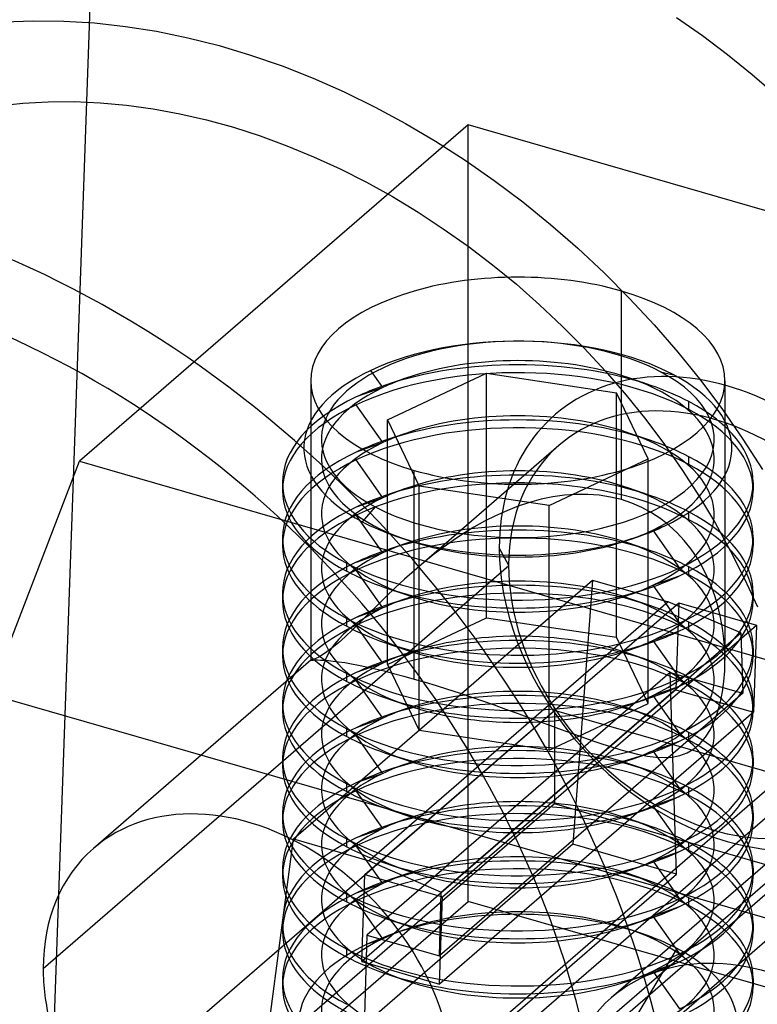
# Model space of a CAD drawing. Units: millimetres. Extents: x -72 to 65, y -60 to 83.
# Drawn here: x -10 to 5, y 14 to 34 of the extents above; entities that cross this region are included whole.
import ezdxf

# ---------------------------------------------------------------- set-up
doc = ezdxf.new("R2010")
doc.units = ezdxf.units.MM
doc.layers.add('MAIN-1', color=7, linetype='Continuous')
doc.layers.add('MAIN-2', color=7, linetype='Continuous')

msp = doc.modelspace()

# ---------------------------------------------------------------- linework, layer by layer
at = {"layer": 'MAIN-1'}
for p, q in [((-10.735, 34.373), (-10.102, 34.398)), ((-10.102, 34.398), (-9.459, 34.39)), ((-9.459, 34.39), (-8.808, 34.35)), ((-8.808, 34.35), (-8.152, 34.278)), ((-8.152, 34.278), (-7.49, 34.173)), ((-7.49, 34.173), (-6.826, 34.037)), ((-6.826, 34.037), (-6.159, 33.869)), ((-6.159, 33.869), (-5.492, 33.668)), ((-5.492, 33.668), (-4.826, 33.437)), ((-4.826, 33.437), (-4.163, 33.176)), ((-4.163, 33.176), (-3.504, 32.884)), ((-3.504, 32.884), (-2.85, 32.564)), ((-2.85, 32.564), (-2.203, 32.215)), ((-2.203, 32.215), (-1.564, 31.838)), ((-1.564, 31.838), (-0.935, 31.435)), ((-0.935, 31.435), (-0.318, 31.005)), ((-0.318, 31.005), (0.287, 30.55)), ((0.287, 30.55), (0.879, 30.071)), ((0.879, 30.071), (1.455, 29.569)), ((1.455, 29.569), (2.015, 29.045)), ((2.015, 29.045), (2.558, 28.5)), ((2.558, 28.5), (3.082, 27.936)), ((3.082, 27.936), (3.585, 27.354)), ((3.585, 27.354), (4.068, 26.754)), ((4.068, 26.754), (4.528, 26.139)), ((4.528, 26.139), (4.965, 25.509)), ((4.965, 25.509), (5.379, 24.866))]:
    msp.add_line(p, q, dxfattribs=at)
for centre, end_param in [((6.08, 30.049), 3.141614), ((-12.97, 13.552), 3.141063)]:
    msp.add_ellipse(centre, major_axis=(12.576, -14.521), ratio=0.75, start_param=0.748631, end_param=end_param, dxfattribs=at)
at = {"layer": 'MAIN-2'}
for p, q in [((31.614, 38.736), (-10.034, 2.668)), ((-10.034, 2.668), (-8.897, 34.896)), ((3.557, 34.463), (4.103, 34.083)), ((4.103, 34.083), (4.638, 33.681)), ((4.638, 33.681), (5.161, 33.257)), ((5.161, 33.257), (5.67, 32.813)), ((-10.864, 32.593), (-10.332, 32.649)), ((-10.332, 32.649), (-9.792, 32.678)), ((-9.792, 32.678), (-9.243, 32.68)), ((-9.243, 32.68), (-8.689, 32.656)), ((-8.689, 32.656), (-8.129, 32.604)), ((-8.129, 32.604), (-7.565, 32.526)), ((-7.565, 32.526), (-6.997, 32.421)), ((-6.997, 32.421), (-6.428, 32.29)), ((-6.428, 32.29), (-5.858, 32.133)), ((-0.871, 32.187), (-9.126, 25.038)), ((-5.858, 32.133), (-5.288, 31.949)), ((-0.871, 15.689), (-0.871, 32.187)), ((21.126, 25.837), (-0.871, 32.187)), ((-5.288, 31.949), (-4.72, 31.741)), ((-4.72, 31.741), (-4.154, 31.507)), ((-4.154, 31.507), (-3.592, 31.249)), ((-3.592, 31.249), (-3.034, 30.966)), ((-3.034, 30.966), (-2.482, 30.66)), ((-2.482, 30.66), (-1.937, 30.332)), ((-1.937, 30.332), (-1.4, 29.98)), ((-1.4, 29.98), (-0.872, 29.607)), ((-0.872, 29.607), (-0.354, 29.213)), ((-0.354, 29.213), (0.152, 28.798)), ((0.152, 28.798), (0.647, 28.363)), ((2.383, 24.223), (2.383, 28.655)), ((0.647, 28.363), (1.128, 27.91)), ((1.128, 27.91), (1.595, 27.439)), ((1.595, 27.439), (2.046, 26.951)), ((-2.683, 26.606), (-2.94, 26.969)), ((-2.177, 26.81), (-2.646, 26.649)), ((-2.583, 25.916), (-0.485, 26.908)), ((-0.485, 26.908), (2.281, 26.495)), ((-0.485, 21.712), (-0.485, 26.908)), ((2.046, 26.951), (2.482, 26.446)), ((3.012, 26.649), (2.544, 26.81)), ((3.215, 26.937), (3.487, 26.878)), ((-4.217, 26.75), (-4.217, 20.81)), ((-2.683, 26.606), (-3.252, 26.404)), ((4.583, 26.75), (4.583, 20.81)), ((2.95, 25.091), (2.281, 26.495)), ((2.281, 21.299), (2.281, 26.495)), ((2.482, 26.446), (2.9, 25.926)), ((-2.683, 25.435), (-3.252, 26.238)), ((3.817, 26.138), (3.817, 26.305)), ((-2.583, 25.916), (-1.914, 24.512)), ((-2.583, 20.72), (-2.583, 25.916)), ((2.9, 25.926), (3.3, 25.392)), ((-2.177, 25.639), (-2.646, 25.478)), ((3.012, 25.478), (2.544, 25.639)), ((-2.683, 25.435), (-3.252, 25.233)), ((1.055, 25.375), (-2.018, 22.714)), ((3.3, 25.392), (3.681, 24.844)), ((3.817, 24.967), (3.817, 25.134)), ((-11.031, 20.088), (-9.126, 25.038)), ((-9.126, 25.038), (12.871, 18.688)), ((-2.683, 24.264), (-3.252, 25.067)), ((0.852, 24.1), (2.95, 25.091)), ((2.95, 19.895), (2.95, 25.091)), ((-2.017, 20.412), (-2.017, 24.845)), ((3.681, 24.844), (4.042, 24.285)), ((-4.817, 24.588), (-4.817, 24.421)), ((0.852, 24.1), (-1.914, 24.512)), ((-1.914, 19.316), (-1.914, 24.512)), ((5.183, 24.588), (5.183, 24.421)), ((-2.177, 24.468), (-2.646, 24.307)), ((0.929, 24.282), (0.68, 24.23)), ((1.178, 24.317), (0.929, 24.282)), ((1.425, 24.335), (1.178, 24.317)), ((1.671, 24.335), (1.425, 24.335)), ((1.914, 24.316), (1.671, 24.335)), ((2.153, 24.279), (1.914, 24.316)), ((2.383, 24.223), (2.153, 24.279)), ((3.012, 24.307), (2.544, 24.468)), ((4.042, 24.285), (4.383, 23.713)), ((-2.683, 24.264), (-3.252, 24.062)), ((-2.848, 24.071), (-3.12, 23.755)), ((0.19, 24.082), (-0.051, 23.988)), ((0.433, 24.163), (0.19, 24.082)), ((0.68, 24.23), (0.433, 24.163)), ((0.852, 18.904), (0.852, 24.1)), ((2.606, 24.148), (2.383, 24.223)), ((2.82, 24.055), (2.606, 24.148)), ((3.025, 23.944), (2.82, 24.055)), ((-2.683, 23.093), (-3.252, 23.896)), ((-0.289, 23.881), (-0.522, 23.764)), ((-0.051, 23.988), (-0.289, 23.881)), ((3.218, 23.817), (3.025, 23.944)), ((3.817, 23.796), (3.817, 23.963)), ((-0.522, 23.764), (-0.75, 23.637)), ((3.049, 23.574), (3.307, 23.665)), ((3.398, 23.676), (3.218, 23.817)), ((3.565, 23.521), (3.398, 23.676)), ((4.383, 23.713), (4.701, 23.132)), ((-2.389, 23.443), (-2.177, 23.37)), ((-0.973, 23.501), (-1.191, 23.357)), ((-0.75, 23.637), (-0.973, 23.501)), ((2.544, 23.37), (2.756, 23.443)), ((3.049, 23.574), (3.618, 22.771)), ((3.72, 23.353), (3.565, 23.521)), ((-4.817, 23.417), (-4.817, 23.25)), ((-2.177, 23.297), (-2.646, 23.136)), ((-1.191, 23.357), (-1.404, 23.206)), ((3.012, 23.136), (2.544, 23.297)), ((3.862, 23.174), (3.72, 23.353)), ((5.183, 23.417), (5.183, 23.25)), ((-2.683, 23.093), (-3.252, 22.891)), ((-1.613, 23.048), (-1.818, 22.883)), ((-1.404, 23.206), (-1.613, 23.048)), ((-0.011, 22.825), (-0.211, 23.198)), ((3.99, 22.985), (3.862, 23.174)), ((4.701, 23.132), (4.998, 22.542)), ((-9.898, 14.262), (-0.011, 22.825)), ((-3.45, 22.703), (-3.45, 22.87)), ((-1.818, 22.883), (-2.018, 22.714)), ((4.105, 22.789), (3.99, 22.985)), ((-2.683, 21.922), (-3.252, 22.724)), ((-2.018, 22.714), (-2.221, 22.534)), ((3.049, 22.403), (3.618, 22.604)), ((3.817, 22.625), (3.817, 22.792)), ((4.207, 22.586), (4.105, 22.789)), ((-4.582, 17.017), (1.768, 22.516)), ((-2.221, 22.534), (-2.419, 22.351)), ((1.768, 22.516), (1.354, 16.904)), ((1.768, 22.516), (3.374, 22.053)), ((3.049, 22.403), (3.618, 21.6)), ((4.296, 22.375), (4.207, 22.586)), ((4.998, 22.542), (5.271, 21.944)), ((-4.817, 22.246), (-4.817, 22.079)), ((-2.646, 22.36), (-2.177, 22.199)), ((-2.419, 22.351), (-2.612, 22.168)), ((2.544, 22.199), (3.012, 22.36)), ((4.373, 22.159), (4.296, 22.375)), ((5.183, 22.246), (5.183, 22.079)), ((-3.065, 16.259), (3.603, 22.033)), ((-2.799, 21.984), (-2.982, 21.802)), ((3.374, 22.053), (-2.976, 16.553)), ((-2.612, 22.168), (-2.799, 21.984)), ((-2.177, 22.126), (-2.646, 21.965)), ((3.012, 21.965), (2.544, 22.126)), ((4.92, 21.394), (3.374, 22.053)), ((3.603, 22.033), (3.537, 20.182)), ((3.603, 22.033), (5.253, 21.556)), ((4.438, 21.939), (4.373, 22.159)), ((-2.683, 21.922), (-3.252, 21.72)), ((-2.982, 21.802), (-3.158, 21.627)), ((4.49, 21.716), (4.438, 21.939)), ((-3.45, 21.532), (-3.45, 21.699)), ((-3.158, 21.627), (-3.325, 21.463)), ((-2.683, 20.751), (-3.252, 21.553)), ((-2.583, 20.72), (-0.485, 21.712)), ((-1.414, 15.782), (5.253, 21.556)), ((-0.485, 21.712), (2.281, 21.299)), ((3.817, 21.454), (3.817, 21.621)), ((4.531, 21.492), (4.49, 21.716)), ((5.253, 21.556), (5.188, 19.705)), ((-3.325, 21.463), (-3.483, 21.312)), ((-1.443, 15.883), (4.92, 21.394)), ((3.049, 21.232), (3.618, 21.433)), ((4.56, 21.267), (4.531, 21.492)), ((4.92, 21.394), (4.96, 20.109)), ((-3.628, 21.182), (-3.757, 21.075)), ((-3.483, 21.312), (-3.628, 21.182)), ((-2.646, 21.189), (-2.177, 21.028)), ((2.95, 19.895), (2.281, 21.299)), ((2.544, 21.028), (3.012, 21.189)), ((3.049, 21.232), (3.618, 20.429)), ((4.577, 21.04), (4.56, 21.267)), ((-4.817, 21.075), (-4.817, 20.908)), ((-3.967, 20.926), (-4.046, 20.88)), ((-3.871, 20.99), (-3.967, 20.926)), ((-3.757, 21.075), (-3.871, 20.99)), ((-2.177, 20.955), (-2.646, 20.794)), ((3.012, 20.794), (2.544, 20.955)), ((4.583, 20.812), (4.577, 21.04)), ((5.183, 21.075), (5.183, 20.908)), ((-4.217, 20.81), (-8.832, 16.813)), ((-4.21, 20.812), (-4.217, 20.81)), ((-4.217, 20.81), (-4.211, 20.811)), ((-4.211, 20.811), (-4.193, 20.813)), ((-4.191, 20.817), (-4.21, 20.812)), ((-4.193, 20.813), (-4.164, 20.816)), ((-4.157, 20.829), (-4.191, 20.817)), ((-4.164, 20.816), (-4.123, 20.817)), ((-4.109, 20.849), (-4.157, 20.829)), ((-4.123, 20.817), (-4.07, 20.818)), ((-4.046, 20.88), (-4.109, 20.849)), ((-4.07, 20.818), (-4.006, 20.816)), ((-4.006, 20.816), (-3.93, 20.812)), ((-3.93, 20.812), (-3.841, 20.805)), ((-3.841, 20.805), (-3.738, 20.794)), ((-3.738, 20.794), (-3.623, 20.779)), ((-3.623, 20.779), (-3.495, 20.76)), ((-3.495, 20.76), (-3.353, 20.736)), ((-3.353, 20.736), (-3.199, 20.707)), ((-2.683, 20.751), (-3.252, 20.549)), ((-2.583, 20.72), (-1.914, 19.316)), ((4.578, 20.586), (4.583, 20.812)), ((-3.45, 20.361), (-3.45, 20.528)), ((-3.199, 20.707), (-3.031, 20.672)), ((-3.031, 20.672), (-2.85, 20.631)), ((3.42, 20.553), (-3.023, 14.973)), ((-2.85, 20.631), (-2.657, 20.585)), ((-2.657, 20.585), (-2.455, 20.533)), ((-2.455, 20.533), (-2.241, 20.476)), ((3.553, 16.269), (3.42, 20.553)), ((3.42, 20.553), (4.96, 20.109)), ((4.56, 20.362), (4.578, 20.586)), ((-2.683, 19.579), (-3.252, 20.382)), ((-2.241, 20.476), (-2.017, 20.412)), ((-2.017, 20.412), (-1.785, 20.344)), ((-1.785, 20.344), (-1.549, 20.272)), ((-1.165, 11.741), (8.722, 20.304)), ((3.817, 20.283), (3.817, 20.45)), ((4.53, 20.142), (4.56, 20.362)), ((10.966, 13.738), (-11.031, 20.088)), ((3.537, 20.182), (-3.13, 14.408)), ((-1.549, 20.272), (-1.309, 20.196)), ((4.96, 20.109), (-1.483, 14.529)), ((-1.309, 20.196), (-1.064, 20.116)), ((-1.064, 20.116), (-0.816, 20.033)), ((3.049, 20.061), (3.618, 20.262)), ((3.537, 20.182), (5.188, 19.705)), ((4.487, 19.928), (4.53, 20.142)), ((-4.817, 19.904), (-4.817, 19.737)), ((-2.646, 20.018), (-2.177, 19.857)), ((-0.816, 20.033), (-0.568, 19.947)), ((-0.568, 19.947), (-0.321, 19.861)), ((0.852, 18.904), (2.95, 19.895)), ((2.544, 19.857), (3.012, 20.018)), ((3.049, 20.061), (3.618, 19.258)), ((4.431, 19.722), (4.487, 19.928)), ((5.183, 19.904), (5.183, 19.737)), ((-20.956, 0.758), (0.964, 19.742)), ((-2.177, 19.784), (-2.646, 19.623)), ((5.188, 19.705), (-1.479, 13.931)), ((-0.321, 19.861), (-0.076, 19.774)), ((-0.076, 19.774), (0.168, 19.685)), ((0.168, 19.685), (0.409, 19.597)), ((0.964, 19.742), (0.964, 17.762)), ((41.153, 8.141), (0.964, 19.742)), ((3.012, 19.623), (2.544, 19.784)), ((4.36, 19.526), (4.431, 19.722)), ((-2.683, 19.579), (-3.252, 19.378)), ((0.409, 19.597), (0.645, 19.511)), ((0.645, 19.511), (0.877, 19.425)), ((1.1, 11.087), (10.987, 19.65)), ((4.273, 19.343), (4.36, 19.526)), ((-3.45, 19.19), (-3.45, 19.357)), ((0.852, 18.904), (-1.914, 19.316)), ((0.877, 19.425), (1.103, 19.342)), ((1.103, 19.342), (1.325, 19.261)), ((1.325, 19.261), (1.544, 19.182)), ((3.817, 19.112), (3.817, 19.279)), ((4.172, 19.18), (4.273, 19.343)), ((-2.683, 18.408), (-3.252, 19.211)), ((1.544, 19.182), (1.758, 19.107)), ((1.758, 19.107), (1.968, 19.035)), ((1.968, 19.035), (2.171, 18.969)), ((3.049, 18.89), (3.618, 19.091)), ((3.922, 18.927), (4.054, 19.04)), ((4.054, 19.04), (4.172, 19.18)), ((-2.646, 18.846), (-2.177, 18.686)), ((2.171, 18.969), (2.37, 18.909)), ((2.37, 18.909), (2.563, 18.856)), ((2.544, 18.686), (3.012, 18.846)), ((2.563, 18.856), (2.752, 18.811)), ((3.049, 18.89), (3.618, 18.087)), ((3.624, 18.786), (3.779, 18.843)), ((3.779, 18.843), (3.922, 18.927)), ((-4.817, 18.733), (-4.817, 18.566)), ((2.752, 18.811), (2.936, 18.776)), ((2.936, 18.776), (3.117, 18.753)), ((3.117, 18.753), (3.292, 18.744)), ((3.292, 18.744), (3.461, 18.754)), ((3.461, 18.754), (3.624, 18.786)), ((5.183, 18.733), (5.183, 18.566)), ((-2.683, 18.408), (-3.252, 18.207)), ((-2.177, 18.613), (-2.646, 18.452)), ((3.012, 18.452), (2.544, 18.613)), ((5.635, 18.199), (-11.682, 3.202)), ((-3.45, 18.019), (-3.45, 18.186)), ((-2.683, 17.237), (-3.252, 18.04)), ((3.817, 17.941), (3.817, 18.108)), ((3.049, 17.719), (3.618, 17.92)), ((0.964, 17.762), (-10.39, 7.929)), ((7.656, 17.753), (-2.866, 8.64)), ((-2.646, 17.675), (-2.177, 17.515)), ((46.128, 4.725), (0.964, 17.762)), ((6.782, 17.635), (2.166, 13.638)), ((2.544, 17.515), (3.012, 17.675)), ((3.049, 17.719), (3.618, 16.916)), ((-4.817, 17.562), (-4.817, 17.395)), ((-2.177, 17.442), (-2.646, 17.281)), ((3.012, 17.281), (2.544, 17.442)), ((5.183, 17.562), (5.183, 17.395)), ((-2.683, 17.237), (-3.252, 17.036)), ((-5.356, 11.094), (-4.582, 17.017)), ((-4.582, 17.017), (-2.976, 16.553)), ((-3.45, 16.848), (-3.45, 17.015)), ((1.354, 16.904), (-5.356, 11.094)), ((-2.683, 16.066), (-3.252, 16.869)), ((3.553, 16.269), (1.354, 16.904)), ((3.049, 16.548), (3.618, 16.749)), ((3.817, 16.77), (3.817, 16.937)), ((-2.976, 16.553), (-1.443, 15.883)), ((3.049, 16.548), (3.618, 15.745)), ((-4.817, 16.391), (-4.817, 16.224)), ((-2.646, 16.504), (-2.177, 16.344)), ((2.544, 16.344), (3.012, 16.504)), ((5.183, 16.391), (5.183, 16.224)), ((-3.156, 10.459), (3.553, 16.269)), ((-3.13, 14.408), (-3.065, 16.259)), ((-3.065, 16.259), (-1.414, 15.782)), ((-2.177, 16.271), (-2.646, 16.11)), ((3.012, 16.11), (2.544, 16.271)), ((-2.683, 16.066), (-3.252, 15.865)), ((-27.858, -7.683), (-0.871, 15.689)), ((-3.45, 15.677), (-3.45, 15.844)), ((-2.683, 14.895), (-3.252, 15.698)), ((-1.483, 14.529), (-1.443, 15.883)), ((-1.479, 13.931), (-1.414, 15.782)), ((21.126, 9.339), (-0.871, 15.689)), ((3.817, 15.599), (3.817, 15.766)), ((3.049, 15.377), (3.618, 15.578)), ((-2.646, 15.333), (-2.177, 15.173)), ((2.544, 15.173), (3.012, 15.333)), ((3.049, 15.377), (3.618, 14.574)), ((-4.817, 15.219), (-4.817, 15.053)), ((-2.177, 15.1), (-2.453, 15.005)), ((2.819, 15.005), (2.544, 15.1)), ((5.183, 15.22), (5.183, 15.053)), ((-3.023, 14.973), (-3.156, 10.459)), ((-3.023, 14.973), (-1.483, 14.529)), ((-2.683, 14.895), (-3.017, 14.777)), ((-3.45, 14.506), (-3.45, 14.673)), ((2.363, 12.678), (3.569, 14.685)), ((-3.13, 14.408), (-1.479, 13.931)), ((3.049, 14.206), (3.618, 14.407)), ((-4.817, 14.048), (-4.817, 13.882)), ((-2.646, 14.162), (-2.177, 14.002)), ((2.544, 14.002), (3.012, 14.162)), ((3.049, 14.206), (3.618, 13.403)), ((5.183, 14.048), (5.183, 13.882))]:
    msp.add_line(p, q, dxfattribs=at)
for centre, major_axis, ratio, start_param, end_param in [((6.08, 30.049), (11.328, -13.081), 0.75, 0.748631, 3.141565), ((-12.97, 13.552), (11.328, -13.081), 0.75, 0.748631, 3.141565), ((0.183, 26.75), (4.4, 0), 0.5, 1.047198, 3.141624), ((0.183, 26.75), (4.4, 0), 0.5, 0.000031, 1.047198), ((0.183, 25.504), (4.172, 0), 0.5, 0.757358, 3.89895), ((0.183, 25.317), (-4.546, 0), 0.5, -2.384235, -0.813439), ((4.628, 21.801), (3.658, -4.224), 0.75, 0.713724, 3.855317), ((0.183, 24.588), (5, 0), 0.5, 0.969419, 2.172161), ((0.183, 25.09), (4.172, 0), 0.5, 0.969419, 2.172161), ((0.183, 24.421), (5, 0), 0.5, 0.757358, 2.328154), ((0.183, 25.317), (-4.546, 0), 0.5, -0.813439, 0.757358), ((0.183, 25.504), (4.172, 0), 0.5, -2.384235, 0.757358), ((0.183, 25.09), (4.172, 0), 0.5, 2.172161, 2.328154), ((0.183, 25.09), (4.172, 0), 0.5, -0.813439, 0.969419), ((0.183, 25.317), (-4.546, 0), 0.5, 2.328154, 3.89895), ((0.183, 26.75), (4.4, 0), 0.5, -3.141561, -2.094395), ((0.183, 25.09), (4.172, 0), 0.5, 2.328154, 4.111012), ((0.183, 24.588), (5, 0), 0.5, 2.172161, 2.328154), ((0.183, 26.75), (4.4, 0), 0.5, -2.094395, 0.000031), ((0.183, 24.588), (5, 0), 0.5, 0.757358, 0.969419), ((0.183, 24.588), (5, 0), 0.5, 2.328154, 3.141602), ((4.355, 21.564), (3.301, -3.811), 0.75, 0.713724, 3.141552), ((0.183, 24.421), (5, 0), 0.5, 2.328154, 3.141602), ((0.183, 24.588), (5, 0), 0.5, 0.000009, 0.757358), ((0.183, 23.25), (5, 0), 0.5, 0.757358, 2.328154), ((0.183, 23.417), (5, 0), 0.5, 0.969419, 2.172161), ((0.183, 23.919), (4.172, 0), 0.5, 0.969419, 2.172161), ((0.183, 24.421), (5, 0), 0.5, 0.000009, 0.757358), ((0.183, 23.919), (4.172, 0), 0.5, 2.172161, 2.328154), ((0.183, 23.919), (4.172, 0), 0.5, -0.813439, 0.969419), ((0.183, 23.919), (4.172, 0), 0.5, 2.328154, 4.111012), ((0.183, 23.417), (5, 0), 0.5, 2.172161, 2.328154), ((4.355, 21.564), (3.301, -3.811), 0.75, 3.141552, 3.855317), ((0.183, 23.417), (5, 0), 0.5, 0.757358, 0.969419), ((0.183, 23.417), (5, 0), 0.5, 2.328154, 3.141602), ((0.183, 23.417), (5, 0), 0.5, 0.000009, 0.757358), ((0.183, 23.25), (5, 0), 0.5, 2.328154, 3.141602), ((0.183, 22.748), (4.172, 0), 0.5, 0.969419, 2.172161), ((0.183, 23.25), (5, 0), 0.5, 0.000009, 0.757358), ((0.183, 22.079), (5, 0), 0.5, 0.757358, 2.328154), ((0.183, 22.246), (5, 0), 0.5, 0.969419, 2.172161), ((0.183, 24.588), (5, 0), 0.5, -3.141583, -2.384235), ((0.183, 24.588), (5, 0), 0.5, -0.813439, 0.000009), ((0.183, 24.421), (5, 0), 0.5, -3.141583, -2.384235), ((0.183, 22.246), (5, 0), 0.5, 2.172161, 2.328154), ((0.183, 22.748), (4.172, 0), 0.5, 2.172161, 2.328154), ((0.183, 22.748), (4.172, 0), 0.5, -0.813439, 0.969419), ((0.183, 22.246), (5, 0), 0.5, 0.757358, 0.969419), ((0.183, 24.421), (5, 0), 0.5, -0.813439, 0.000009), ((0.183, 22.246), (5, 0), 0.5, 2.328154, 3.141602), ((0.183, 22.748), (4.172, 0), 0.5, 2.328154, 4.111012), ((0.183, 22.079), (5, 0), 0.5, 2.328154, 3.141602), ((0.183, 22.246), (5, 0), 0.5, 0.000009, 0.757358), ((0.183, 20.908), (5, 0), 0.5, 0.757358, 2.328154), ((0.183, 25.317), (-4.546, 0), 0.5, 0.757358, 0.969419), ((0.183, 21.075), (5, 0), 0.5, 0.969419, 2.172161), ((0.183, 21.577), (4.172, 0), 0.5, 0.969419, 2.172161), ((0.183, 25.317), (-4.546, 0), 0.5, 2.172161, 2.328154), ((0.183, 22.079), (5, 0), 0.5, 0.000009, 0.757358), ((0.183, 25.317), (-4.546, 0), 0.5, 0.969419, 2.172161), ((0.183, 25.09), (4.172, 0), 0.5, -0.969432, -0.813439), ((0.183, 23.417), (5, 0), 0.5, -3.141583, -2.384235), ((0.183, 23.25), (5, 0), 0.5, -3.141583, -2.384235), ((0.183, 21.577), (4.172, 0), 0.5, 2.172161, 2.328154), ((0.183, 25.09), (4.172, 0), 0.5, -2.172173, -0.969432), ((0.183, 21.577), (4.172, 0), 0.5, -0.813439, 0.969419), ((0.183, 23.417), (5, 0), 0.5, -0.813439, 0.000009), ((0.183, 23.25), (5, 0), 0.5, -0.813439, 0.000009), ((0.183, 21.577), (4.172, 0), 0.5, 2.328154, 4.111012), ((0.183, 21.075), (5, 0), 0.5, 2.172161, 2.328154), ((4.628, 21.801), (3.658, -4.224), 0.75, -2.427868, 0.713724), ((0.183, 21.075), (5, 0), 0.5, 0.757358, 0.969419), ((0.183, 21.075), (5, 0), 0.5, 2.328154, 3.141602), ((0.183, 24.588), (5, 0), 0.5, -2.384235, -0.813439), ((4.355, 21.564), (3.301, -3.811), 0.75, -2.427868, -0.000041), ((0.183, 20.908), (5, 0), 0.5, 2.328154, 3.141602), ((0.183, 24.421), (5, 0), 0.5, -2.384235, -2.172173), ((0.183, 20.406), (4.172, 0), 0.5, 0.969419, 2.172161), ((0.183, 24.421), (5, 0), 0.5, -0.969432, -0.813439), ((0.183, 21.075), (5, 0), 0.5, 0.000009, 0.757358), ((0.183, 20.908), (5, 0), 0.5, 0.000009, 0.757358), ((0.183, 19.904), (5, 0), 0.5, 0.969419, 2.172161), ((0.183, 23.919), (4.172, 0), 0.5, -0.969432, -0.813439), ((0.183, 22.246), (5, 0), 0.5, -3.141583, -2.384235), ((0.183, 19.737), (5, 0), 0.5, 0.757358, 2.328154), ((0.183, 24.421), (5, 0), 0.5, -2.172173, -0.969432), ((0.183, 23.919), (4.172, 0), 0.5, -2.172173, -0.969432), ((0.183, 22.246), (5, 0), 0.5, -0.813439, 0.000009), ((0.183, 22.079), (5, 0), 0.5, -3.141583, -2.384235), ((0.183, 19.904), (5, 0), 0.5, 2.172161, 2.328154), ((0.183, 20.406), (4.172, 0), 0.5, 2.172161, 2.328154), ((0.183, 20.406), (4.172, 0), 0.5, -0.813439, 0.969419), ((0.183, 19.904), (5, 0), 0.5, 0.757358, 0.969419), ((0.183, 22.079), (5, 0), 0.5, -0.813439, 0.000009), ((0.183, 20.406), (4.172, 0), 0.5, 2.328154, 4.111012), ((0.183, 19.904), (5, 0), 0.5, 2.328154, 3.141602), ((0.183, 19.737), (5, 0), 0.5, 2.328154, 3.141602), ((0.183, 23.417), (5, 0), 0.5, -2.384235, -0.813439), ((0.183, 19.904), (5, 0), 0.5, 0.000009, 0.757358), ((0.183, 23.25), (5, 0), 0.5, -2.384235, -2.172173), ((0.183, 18.733), (5, 0), 0.5, 0.969419, 2.172161), ((0.183, 19.235), (4.172, 0), 0.5, 0.969419, 2.172161), ((0.183, 23.25), (5, 0), 0.5, -0.969432, -0.813439), ((0.183, 19.737), (5, 0), 0.5, 0.000009, 0.757358), ((0.183, 18.566), (5, 0), 0.5, 0.757358, 2.328154), ((0.183, 23.25), (5, 0), 0.5, -2.172173, -0.969432), ((0.183, 22.748), (4.172, 0), 0.5, -0.969432, -0.813439), ((0.183, 21.075), (5, 0), 0.5, -3.141583, -2.384235), ((0.183, 19.235), (4.172, 0), 0.5, 2.172161, 2.328154), ((0.183, 22.748), (4.172, 0), 0.5, -2.172173, -0.969432), ((0.183, 19.235), (4.172, 0), 0.5, -0.813439, 0.969419), ((0.183, 21.075), (5, 0), 0.5, -0.813439, 0.000009), ((0.183, 20.908), (5, 0), 0.5, -3.141583, -2.384235), ((0.183, 19.235), (4.172, 0), 0.5, 2.328154, 4.111012), ((0.183, 18.733), (5, 0), 0.5, 2.172161, 2.328154), ((0.183, 18.733), (5, 0), 0.5, 0.757358, 0.969419), ((0.183, 20.908), (5, 0), 0.5, -0.813439, 0.000009), ((0.183, 18.733), (5, 0), 0.5, 2.328154, 3.141602), ((0.183, 22.246), (5, 0), 0.5, -2.384235, -0.813439), ((0.183, 18.566), (5, 0), 0.5, 2.328154, 3.141602), ((0.183, 22.079), (5, 0), 0.5, -2.384235, -2.172173), ((0.183, 18.733), (5, 0), 0.5, 0.000009, 0.757358), ((0.183, 17.562), (5, 0), 0.5, 0.969419, 2.172161), ((0.183, 18.064), (4.172, 0), 0.5, 0.969419, 2.172161), ((0.183, 22.079), (5, 0), 0.5, -0.969432, -0.813439), ((0.183, 18.566), (5, 0), 0.5, 0.000009, 0.757358), ((0.183, 19.904), (5, 0), 0.5, -3.141583, -2.384235), ((0.183, 17.395), (5, 0), 0.5, 0.757358, 2.328154), ((0.183, 22.079), (5, 0), 0.5, -2.172173, -0.969432), ((0.183, 21.577), (4.172, 0), 0.5, -0.969432, -0.813439), ((0.183, 19.904), (5, 0), 0.5, -0.813439, 0.000009), ((0.183, 19.737), (5, 0), 0.5, -3.141583, -2.384235), ((0.183, 18.064), (4.172, 0), 0.5, 2.172161, 2.328154), ((0.183, 21.577), (4.172, 0), 0.5, -2.172173, -0.969432), ((0.183, 18.064), (4.172, 0), 0.5, -0.813439, 0.969419), ((0.183, 19.737), (5, 0), 0.5, -0.813439, 0.000009), ((0.183, 18.064), (4.172, 0), 0.5, 2.328154, 4.111012), ((0.183, 17.562), (5, 0), 0.5, 2.172161, 2.328154), ((0.183, 17.562), (5, 0), 0.5, 0.757358, 0.969419), ((0.183, 17.562), (5, 0), 0.5, 2.328154, 3.141602), ((0.183, 21.075), (5, 0), 0.5, -2.384235, -0.813439), ((0.183, 17.562), (5, 0), 0.5, 0.000009, 0.757358), ((0.183, 17.395), (5, 0), 0.5, 2.328154, 3.141602), ((0.183, 20.908), (5, 0), 0.5, -2.384235, -2.172173), ((0.183, 16.391), (5, 0), 0.5, 0.969419, 2.172161), ((0.183, 16.893), (4.172, 0), 0.5, 0.969419, 2.172161), ((0.183, 20.908), (5, 0), 0.5, -0.969432, -0.813439), ((0.183, 17.395), (5, 0), 0.5, 0.000009, 0.757358), ((0.183, 16.224), (5, 0), 0.5, 0.757358, 2.328154), ((0.183, 20.908), (5, 0), 0.5, -2.172173, -0.969432), ((0.183, 20.406), (4.172, 0), 0.5, -0.969432, -0.813439), ((0.183, 18.733), (5, 0), 0.5, -3.141583, -2.384235), ((0.183, 20.406), (4.172, 0), 0.5, -2.172173, -0.969432), ((0.183, 18.733), (5, 0), 0.5, -0.813439, 0.000009), ((0.183, 18.566), (5, 0), 0.5, -3.141583, -2.384235), ((0.183, 16.893), (4.172, 0), 0.5, 2.328154, 4.111012), ((0.183, 16.391), (5, 0), 0.5, 2.172161, 2.328154), ((0.183, 16.893), (4.172, 0), 0.5, 2.172161, 2.328154), ((0.183, 16.893), (4.172, 0), 0.5, -0.813439, 0.969419), ((0.183, 16.391), (5, 0), 0.5, 0.757358, 0.969419), ((0.183, 18.566), (5, 0), 0.5, -0.813439, 0.000009), ((0.183, 16.391), (5, 0), 0.5, 2.328154, 3.141602), ((0.183, 16.224), (5, 0), 0.5, 2.328154, 3.141602), ((0.183, 19.904), (5, 0), 0.5, -2.384235, -0.813439), ((0.183, 19.737), (5, 0), 0.5, -2.384235, -2.172173), ((0.183, 16.391), (5, 0), 0.5, 0.000009, 0.757358), ((-5.532, 13.002), (3.301, -3.811), 0.75, 0.713724, 3.141552), ((0.183, 15.053), (5, 0), 0.5, 0.757358, 2.328154), ((0.183, 15.219), (5, 0), 0.5, 0.969419, 2.172161), ((0.183, 15.722), (4.172, 0), 0.5, 0.969419, 2.172161), ((0.183, 19.737), (5, 0), 0.5, -0.969432, -0.813439), ((0.183, 16.224), (5, 0), 0.5, 0.000009, 0.757358), ((0.183, 19.737), (5, 0), 0.5, -2.172173, -0.969432), ((0.183, 19.235), (4.172, 0), 0.5, -0.969432, -0.813439), ((0.183, 17.562), (5, 0), 0.5, -3.141583, -2.384235), ((0.183, 17.395), (5, 0), 0.5, -3.141583, -2.384235), ((0.183, 15.722), (4.172, 0), 0.5, 2.172161, 2.328154), ((0.183, 19.235), (4.172, 0), 0.5, -2.172173, -0.969432), ((0.183, 15.722), (4.172, 0), 0.5, -0.813439, 0.969419), ((0.183, 17.562), (5, 0), 0.5, -0.813439, 0.000009), ((0.183, 17.395), (5, 0), 0.5, -0.813439, 0.000009), ((0.183, 15.722), (4.172, 0), 0.5, 2.328154, 4.111012), ((0.183, 15.219), (5, 0), 0.5, 2.172161, 2.328154), ((0.183, 15.219), (5, 0), 0.5, 0.757358, 0.969419), ((0.183, 15.219), (5, 0), 0.5, 2.328154, 3.141602), ((0.183, 18.733), (5, 0), 0.5, -2.384235, -0.813439), ((-5.532, 13.002), (3.301, -3.811), 0.75, 3.141552, 3.855317), ((0.183, 15.053), (5, 0), 0.5, 2.328154, 3.141602), ((0.183, 18.566), (5, 0), 0.5, -2.384235, -2.172173), ((0.183, 14.551), (4.172, 0), 0.5, 0.969419, 2.172161), ((0.183, 18.566), (5, 0), 0.5, -0.969432, -0.813439), ((0.183, 15.219), (5, 0), 0.5, 0.000009, 0.757358), ((0.183, 15.053), (5, 0), 0.5, 0.000009, 0.757358), ((0.183, 13.882), (5, 0), 0.5, 0.757358, 2.328154), ((0.183, 14.048), (5, 0), 0.5, 0.969419, 2.172161), ((0.183, 18.064), (4.172, 0), 0.5, -0.969432, -0.813439), ((0.183, 16.391), (5, 0), 0.5, -3.141583, -2.384235), ((0.183, 18.566), (5, 0), 0.5, -2.172173, -0.969432), ((0.183, 18.064), (4.172, 0), 0.5, -2.172173, -0.969432), ((0.183, 16.391), (5, 0), 0.5, -0.813439, 0.000009), ((0.183, 16.224), (5, 0), 0.5, -3.141583, -2.384235), ((0.183, 14.048), (5, 0), 0.5, 2.172161, 2.328154), ((0.183, 14.551), (4.172, 0), 0.5, 2.172161, 2.328154), ((0.183, 14.551), (4.172, 0), 0.5, -0.813439, 0.969419), ((0.183, 14.048), (5, 0), 0.5, 0.757358, 0.969419), ((0.183, 16.224), (5, 0), 0.5, -0.813439, 0.000009), ((0.183, 14.551), (4.172, 0), 0.5, 2.328154, 4.111012), ((0.183, 14.048), (5, 0), 0.5, 2.328154, 3.141602), ((0.183, 13.882), (5, 0), 0.5, 2.328154, 3.141602), ((0.183, 17.562), (5, 0), 0.5, -2.384235, -0.813439), ((0.183, 14.048), (5, 0), 0.5, 0.000009, 0.757358), ((0.183, 17.395), (5, 0), 0.5, -2.384235, -2.172173), ((0.183, 13.084), (4.659, 0), 0.5, 0.969419, 2.172161), ((0.183, 13.38), (4.172, 0), 0.5, 0.969419, 2.172161), ((0.183, 17.395), (5, 0), 0.5, -0.969432, -0.813439), ((0.183, 13.882), (5, 0), 0.5, 0.000009, 0.757358), ((0.183, 17.395), (5, 0), 0.5, -2.172173, -0.969432), ((0.183, 16.893), (4.172, 0), 0.5, -0.969432, -0.813439), ((0.183, 15.219), (5, 0), 0.5, -3.141583, -2.384235), ((0.183, 13.38), (4.172, 0), 0.5, 2.172161, 2.328154), ((0.183, 16.893), (4.172, 0), 0.5, -2.172173, -0.969432), ((0.183, 13.38), (4.172, 0), 0.5, -0.813439, 0.969419), ((0.183, 15.219), (5, 0), 0.5, -0.813439, 0.000009), ((0.183, 15.053), (5, 0), 0.5, -3.141583, -2.384235), ((0.183, 13.38), (4.172, 0), 0.5, 2.328154, 4.111012), ((0.183, 13.084), (4.659, 0), 0.5, 2.172161, 2.328154), ((0.183, 13.084), (4.659, 0), 0.5, 0.757358, 0.969419), ((0.183, 15.053), (5, 0), 0.5, -0.813439, 0.000009), ((0.183, 13.084), (4.659, 0), 0.5, 2.328154, 3.757127), ((0.183, 16.391), (5, 0), 0.5, -2.384235, -0.813439), ((5.467, 9.827), (3.301, -3.811), 0.75, 0.713724, 3.141552), ((0.183, 13.084), (4.659, 0), 0.5, -0.615574, 0.757358), ((0.183, 16.224), (5, 0), 0.5, -2.384235, -2.172173), ((-5.532, 13.002), (3.301, -3.811), 0.75, -2.427868, -2.173236), ((0.183, 16.224), (5, 0), 0.5, -0.969432, -0.813439), ((0.183, 14.048), (5, 0), 0.5, -3.141583, -2.384235), ((0.183, 16.224), (5, 0), 0.5, -2.172173, -0.969432), ((0.183, 15.722), (4.172, 0), 0.5, -0.969432, -0.813439), ((0.183, 14.048), (5, 0), 0.5, -0.813439, 0.000009), ((0.183, 13.882), (5, 0), 0.5, -3.141583, -2.384235), ((0.183, 15.722), (4.172, 0), 0.5, -2.172173, -0.969432), ((0.183, 13.882), (5, 0), 0.5, -0.813439, 0.000009), ((5.467, 9.827), (3.301, -3.811), 0.75, 3.141552, 3.855317)]:
    msp.add_ellipse(centre, major_axis=major_axis, ratio=ratio, start_param=start_param, end_param=end_param, dxfattribs=at)

doc.saveas('drawing.dxf')
